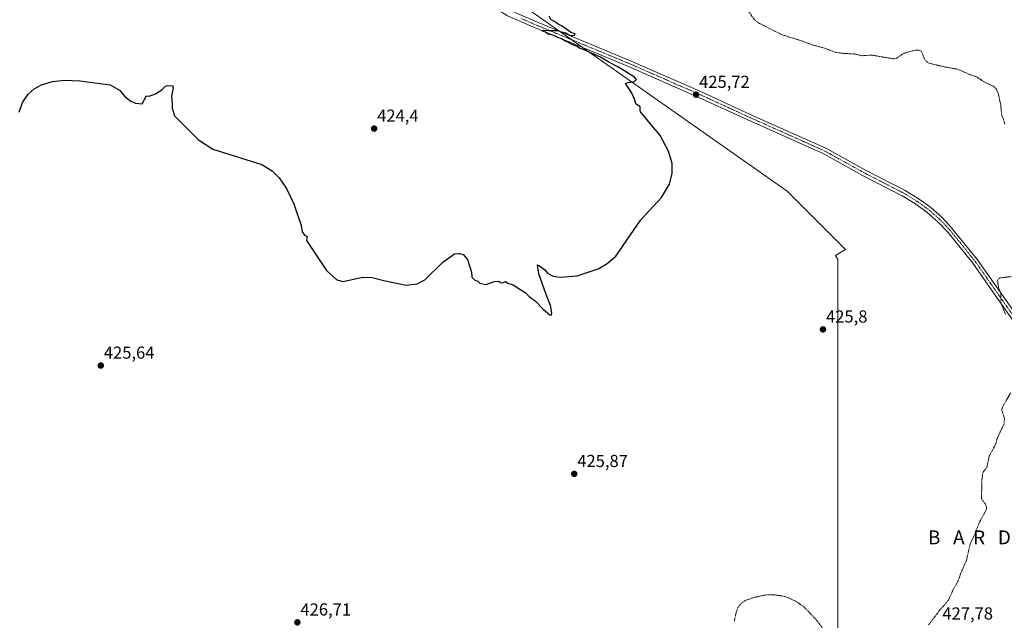
# Model space of a CAD drawing. Units: metres. Extents: x 621940 to 625417, y 4680914 to 4683288.
# Drawn here: x 622573 to 623140, y 4681605 to 4681951 of the extents above; entities that cross this region are included whole.
import ezdxf
from ezdxf.enums import TextEntityAlignment as Align

# ---------------------------------------------------------------- set-up
doc = ezdxf.new("R2010")
doc.units = ezdxf.units.M
doc.header["$MEASUREMENT"] = 0
doc.linetypes.add('TRAZO_Y_PUNTO', pattern=[1, 0.5, -0.25, 0, -0.25])
doc.linetypes.add('TRAZOS', pattern=[0.75, 0.5, -0.25])
for name, color, linetype, lineweight in [('Carátula', 7, 'Continuous', 5), ('Curva de nivel auxiliar', 36, 'TRAZOS', 0), ('Curva de nivel maestra', 36, 'Continuous', 30), ('Espacio natural protegido', 2, 'Continuous', 13), ('Espacio natural protegido CxS', 2, 'Continuous', 0), ('Pista no pavimentada', 254, 'Continuous', 13), ('Pista no pavimentada Cxs', 254, 'Continuous', 0), ('Pista pavimentada eje', 135, 'TRAZO_Y_PUNTO', 0), ('Punto de cota en terreno', 7, 'Continuous', 0), ('Rótulo de punto de cota en terreno', 19, 'Continuous', 0), ('Texto cartográfico', 19, 'Continuous', 0)]:
    doc.layers.add(name, color=color, linetype=linetype, lineweight=lineweight)
doc.styles.add('Arial', font='txt', dxfattribs={"height": 0.2})

# ---------------------------------------------------------------- blocks, each defined once
blk = doc.blocks.new('*U189')
at = {"layer": 'Curva de nivel maestra', "color": 36, "linetype": 'Continuous', "lineweight": 30}
blk.add_polyline3d([(622572.75, 4681897.86, 425), (622574.71, 4681903.4, 425), (622577.93, 4681908.19, 425), (622581.4, 4681911.28, 425), (622585.63, 4681913.61, 425), (622591.88, 4681915.44, 425), (622598.9, 4681916.16, 425), (622607.73, 4681915.94, 425), (622625.17, 4681913.64, 425), (622630.5, 4681910.56, 425), (622633.5, 4681906.83, 425), (622636.94, 4681904.14, 425), (622639.71, 4681903.07, 425), (622643.47, 4681902.65, 425), (622646.01, 4681907.3, 425), (622647.64, 4681907.04, 425), (622651.16, 4681908.31, 425), (622654.83, 4681910.63, 425), (622656.94, 4681912.71, 425), (622657.96, 4681913.18, 425), (622659.28, 4681912.89, 425), (622660.93, 4681913.19, 425), (622661.34, 4681911.78, 425), (622660.39, 4681906.98, 425), (622660.83, 4681902.87, 425), (622660.76, 4681900.18, 425), (622661.44, 4681898.31, 425), (622662.07, 4681895.82, 425), (622663.16, 4681894.74, 425), (622676.08, 4681881.87, 425), (622684.25, 4681876.52, 425), (622712.42, 4681867.73, 425), (622718.35, 4681863.98, 425), (622722.47, 4681859.94, 425), (622726.75, 4681853.73, 425), (622730.83, 4681845, 425), (622735.08, 4681832.5, 425), (622735.64, 4681828.82, 425), (622737.15, 4681826.99, 425), (622738.6, 4681826.1, 425), (622738.26, 4681823.77, 425), (622749.68, 4681806.61, 425), (622755.75, 4681801.13, 425), (622759.28, 4681800.31, 425), (622770.48, 4681802.64, 425), (622775.95, 4681802.55, 425), (622782.76, 4681800.77, 425), (622795.62, 4681798.15, 425), (622801.94, 4681798.81, 425), (622806.38, 4681801.13, 425), (622816.66, 4681811.41, 425), (622823.5, 4681816.09, 425), (622826.44, 4681816.44, 425), (622828.5, 4681815.7, 425), (622831.01, 4681812.82, 425), (622833.22, 4681805.63, 425), (622833.55, 4681802.74, 425), (622835.14, 4681800.99, 425), (622836.89, 4681800.41, 425), (622838.14, 4681799.2, 425), (622841.56, 4681798.58, 425), (622846.47, 4681800.2, 425), (622848.94, 4681800.46, 425), (622850.02, 4681799.65, 425), (622851.27, 4681799.53, 425), (622852.88, 4681800.18, 425), (622854.13, 4681799.33, 425), (622857.21, 4681798.23, 425), (622861.03, 4681795.85, 425), (622864.23, 4681793.92, 425), (622866.45, 4681791.65, 425), (622870.04, 4681788.9, 425), (622874.46, 4681784.25, 425), (622878.46, 4681781.02, 425), (622879.16, 4681780.86, 425), (622879.6, 4681782.05, 425), (622878.86, 4681786.44, 425), (622876.25, 4681792.66, 425), (622872.08, 4681804.66, 425), (622871.27, 4681809.8, 425), (622872.42, 4681809.29, 425), (622875.26, 4681807.12, 425), (622877.13, 4681805, 425), (622880.24, 4681803.37, 425), (622884.29, 4681802.7, 425), (622894.1, 4681803.48, 425), (622906.2, 4681807.51, 425), (622911.45, 4681810.61, 425), (622916.34, 4681814.79, 425), (622930.79, 4681835.67, 425), (622942.69, 4681848.59, 425), (622947.33, 4681856.27, 425), (622948.94, 4681862.63, 425), (622948.79, 4681868.12, 425), (622946.78, 4681875.31, 425), (622941.96, 4681884.29, 425), (622930.67, 4681898.02, 425), (622930.44, 4681898.92, 425), (622930.47, 4681900.82, 425), (622927.94, 4681902.69, 425), (622927.41, 4681904.65, 425), (622926.5, 4681906.65, 425), (622925.52, 4681909.18, 425), (622921.95, 4681914.36, 425), (622922.46, 4681914.64, 425), (622927.08, 4681915.48, 425), (622928.35, 4681916.6, 425), (622927.16, 4681917.88, 425), (622917.61, 4681924.01, 425), (622912.44, 4681926.61, 425), (622907.49, 4681929.53, 425), (622901.06, 4681932.33, 425), (622898.08, 4681933.79, 425), (622895.52, 4681934.7, 425), (622893.86, 4681935.7, 425), (622891.28, 4681936.72, 425), (622889.11, 4681938.01, 425), (622887.08, 4681938.81, 425), (622885.06, 4681940.12, 425), (622882.91, 4681940.86, 425), (622880.66, 4681942.04, 425), (622877.37, 4681942.8, 425), (622875.94, 4681943.86, 425), (622874.02, 4681944.65, 425), (622875.13, 4681945.14, 425), (622877.9, 4681944.87, 425), (622882.73, 4681944.91, 425), (622884.85, 4681944.03, 425), (622887.67, 4681943.51, 425), (622889.03, 4681942.54, 425), (622890.57, 4681941.96, 425), (622892.74, 4681942.08, 425), (622892.92, 4681942.98, 425), (622890.52, 4681943.7, 425), (622888.98, 4681944.82, 425), (622886.95, 4681946.13, 425), (622885.47, 4681947.31, 425), (622883.15, 4681948.6, 425), (622881.11, 4681950.04, 425), (622879.24, 4681951.02, 425), (622877.98, 4681953.15, 425)], dxfattribs=at)
blk = doc.blocks.new('5PATER')
at = {"layer": 'Carátula', "linetype": 'Continuous', "lineweight": 5}
h = blk.add_hatch(color=250, dxfattribs=at)
edge = h.paths.add_edge_path()
edge.add_ellipse((0, 0.01), major_axis=(-1.33, -1.34), ratio=0.999422, start_angle=0, end_angle=360)

msp = doc.modelspace()

# ---------------------------------------------------------------- linework, layer by layer
at = {"layer": 'Curva de nivel auxiliar', "color": 36, "linetype": 'TRAZOS', "lineweight": 0}
for points in [[(623140.49, 4681890.94, 427.5), (623139.7, 4681893.79, 427.5), (623138.61, 4681896.21, 427.5), (623138.1, 4681902.13, 427.5), (623136.7, 4681908.58, 427.5), (623135.76, 4681910.96, 427.5), (623134.05, 4681912.73, 427.5), (623129.61, 4681914.69, 427.5), (623123.89, 4681918.27, 427.5), (623120.06, 4681919.58, 427.5), (623113.51, 4681922.5, 427.5), (623105.54, 4681923.92, 427.5), (623096.21, 4681926.19, 427.5), (623094.31, 4681928.26, 427.5), (623092.47, 4681932.72, 427.5), (623091.14, 4681933.57, 427.5), (623088.78, 4681933.46, 427.5), (623082.11, 4681931.64, 427.5), (623078.3, 4681928.93, 427.5), (623076.67, 4681928.48, 427.5), (623063.7, 4681930.7, 427.5), (623058.23, 4681930.3, 427.5), (623053.56, 4681931.42, 427.5), (623048.26, 4681931.57, 427.5), (623042.63, 4681932.29, 427.5), (623036.63, 4681934.75, 427.5), (623029.49, 4681936.54, 427.5), (623024.11, 4681938.7, 427.5), (623012.19, 4681942.34, 427.5), (622998.78, 4681949.12, 427.5), (622996.76, 4681950.62, 427.5), (622992.44, 4681956.25, 427.5)], [(623140.92, 4681781.12, 427.5), (623138.15, 4681788.09, 427.5), (623138.12, 4681793.25, 427.5), (623136.66, 4681797.62, 427.5), (623136.36, 4681800.57, 427.5), (623136.65, 4681801.51, 427.5), (623137.74, 4681802.32, 427.5), (623145, 4681803.14, 427.5)], [(623096.6, 4681602.41, 427.5), (623103.11, 4681610.93, 427.5), (623108.07, 4681616.75, 427.5), (623111.05, 4681623.27, 427.5), (623113.65, 4681627.71, 427.5), (623115.01, 4681631.86, 427.5), (623118.36, 4681639.38, 427.5), (623120.56, 4681649.11, 427.5), (623122.58, 4681653.26, 427.5), (623125.63, 4681660.94, 427.5), (623129.8, 4681668.68, 427.5), (623129.95, 4681670.18, 427.5), (623129.54, 4681671.72, 427.5), (623127, 4681674.98, 427.5), (623127.34, 4681685.98, 427.5), (623127.7, 4681689.19, 427.5), (623128.2, 4681690.72, 427.5), (623130.09, 4681692.94, 427.5), (623131.53, 4681699.62, 427.5), (623135.12, 4681706.15, 427.5), (623136.38, 4681710.56, 427.5), (623139.97, 4681717.98, 427.5), (623140.3, 4681721.02, 427.5), (623138.76, 4681726.13, 427.5), (623139.1, 4681727.81, 427.5), (623143.89, 4681736.07, 427.5)], [(622984.68, 4681604.53, 427.5), (622985.77, 4681609.59, 427.5), (622986.77, 4681612.36, 427.5), (622988.69, 4681614.82, 427.5), (622991.29, 4681616.51, 427.5), (622995.86, 4681618.1, 427.5), (623003.34, 4681619.73, 427.5), (623007.35, 4681619.69, 427.5), (623013.31, 4681618.85, 427.5), (623015.86, 4681617.97, 427.5), (623020.17, 4681615.87, 427.5), (623024.61, 4681612.87, 427.5), (623031.55, 4681605.69, 427.5), (623037.37, 4681598.02, 427.5)]]:
    msp.add_polyline3d(points, dxfattribs=at)
at = {"layer": 'Espacio natural protegido', "color": 2, "linetype": 'Continuous', "lineweight": 13}
msp.add_polyline3d([(622941.3, 4680931.35, 432.8), (622940.9, 4680934.58, 432.72), (622940.9, 4681050.83, 429.63), (622992.57, 4681296.23, 430.2), (623044.23, 4681515.8, 428.56), (623044.25, 4681696.63, 426.47), (623044.25, 4681812.87, 425.76), (623042.9, 4681815.12, 425.74), (623048.73, 4681818.61, 425.8), (623015.16, 4681852.18, 425.58), (622850.59, 4681968.04, 424.87), (622902.17, 4682071.19, 428.45), (623031.33, 4682187.44, 430.26), (623186.33, 4682290.76, 432.54)], dxfattribs=at)
at = {"layer": 'Espacio natural protegido CxS', "color": 2, "linetype": 'Continuous', "lineweight": 0}
msp.add_polyline3d([(625416.67, 4680974.93, 326.34), (622941.3, 4680931.35, 432.8), (622940.9, 4680934.58, 432.72), (622940.9, 4681050.83, 429.63), (622992.57, 4681296.23, 430.2), (623044.23, 4681515.8, 428.56), (623044.25, 4681696.63, 426.47), (623044.25, 4681812.87, 425.76), (623042.9, 4681815.12, 425.74), (623048.73, 4681818.61, 425.8), (623015.16, 4681852.18, 425.58), (622850.59, 4681968.04, 424.87), (622902.17, 4682071.19, 428.45), (623031.33, 4682187.44, 430.26), (623186.33, 4682290.76, 432.54)], dxfattribs=at)
at = {"layer": 'Pista no pavimentada', "color": 254, "linetype": 'Continuous', "lineweight": 13}
for points in [[(623156.2, 4681761.92, 427.95), (623130.86, 4681798.15, 427.27), (623122.06, 4681810.71, 426.85), (623107.74, 4681828.59, 426.69), (623101.89, 4681834.69, 426.58), (623095.52, 4681840.25, 426.58), (623088.69, 4681845.23, 426.7), (623081.44, 4681849.59, 426.78), (623058.6, 4681861.35, 426.73), (623036.22, 4681873.74, 426.73), (622992.44, 4681893.36, 425.82), (622964.65, 4681906.12, 425.61), (622923.79, 4681924.07, 425.22), (622868.55, 4681946.96, 424.74), (622854.06, 4681953.27, 424.71), (622850.26, 4681955.56, 424.6), (622847.07, 4681958.66, 424.66), (622845.77, 4681960.46, 424.67), (622844.36, 4681963.36, 424.67)], [(622855.66, 4681956.36, 424.82), (622869.91, 4681950.15, 424.9), (622925.15, 4681927.26, 425.21), (622966.07, 4681909.29, 425.81), (622993.87, 4681896.52, 425.93), (623037.77, 4681876.85, 426.82), (623060.23, 4681864.41, 426.92), (623083.13, 4681852.62, 426.81), (623090.61, 4681848.12, 426.77), (623097.69, 4681842.96, 426.77), (623104.29, 4681837.2, 426.75), (623108.9, 4681832.38, 426.8), (623124.84, 4681812.79, 427.01), (623159.04, 4681763.92, 428.13)]]:
    msp.add_polyline3d(points, dxfattribs=at)
at = {"layer": 'Pista no pavimentada Cxs', "color": 254, "linetype": 'Continuous', "lineweight": 0}
for points in [[(623156.2, 4681761.92, 427.95), (623130.86, 4681798.15, 427.27), (623122.06, 4681810.71, 426.85), (623107.74, 4681828.59, 426.69), (623101.89, 4681834.69, 426.58), (623095.52, 4681840.25, 426.58), (623088.69, 4681845.23, 426.7), (623081.44, 4681849.59, 426.78), (623058.6, 4681861.35, 426.73), (623036.22, 4681873.74, 426.73), (622992.44, 4681893.36, 425.82), (622964.65, 4681906.12, 425.61), (622923.79, 4681924.07, 425.22), (622868.55, 4681946.96, 424.74), (622854.06, 4681953.27, 424.71)], [(622855.66, 4681956.36, 424.82), (622869.91, 4681950.15, 424.9), (622925.15, 4681927.26, 425.21), (622966.07, 4681909.29, 425.81), (622993.87, 4681896.52, 425.93), (623037.77, 4681876.85, 426.82), (623060.23, 4681864.41, 426.92), (623083.13, 4681852.62, 426.81), (623090.61, 4681848.12, 426.77), (623097.69, 4681842.96, 426.77), (623104.29, 4681837.2, 426.75), (623108.9, 4681832.38, 426.8), (623124.84, 4681812.79, 427.01), (623159.04, 4681763.92, 428.13)]]:
    msp.add_polyline3d(points, dxfattribs=at)
at = {"layer": 'Pista pavimentada eje', "color": 135, "linetype": 'TRAZO_Y_PUNTO', "lineweight": 0}
msp.add_polyline3d([(622862.11, 4681951.66, 424.81), (622869.23, 4681948.56, 424.92), (622924.47, 4681925.67, 425.22), (622944.93, 4681916.68, 425.49), (622965.36, 4681907.71, 425.72), (622979.26, 4681901.32, 425.73), (622993.16, 4681894.94, 425.88), (623037, 4681875.3, 426.78), (623048.23, 4681869.08, 426.96), (623059.42, 4681862.88, 426.86), (623082.29, 4681851.11, 426.8), (623089.65, 4681846.68, 426.75), (623096.61, 4681841.61, 426.68), (623103.09, 4681835.95, 426.67), (623105.4, 4681833.54, 426.71), (623108.32, 4681830.49, 426.74), (623116.29, 4681820.69, 426.8), (623123.45, 4681811.75, 426.95), (623127.88, 4681805.42, 427.13), (623132.28, 4681799.14, 427.33), (623144.95, 4681781.04, 427.66)], dxfattribs=at)

# ---------------------------------------------------------------- block references
at = {"layer": 'Curva de nivel maestra', "color": 36, "linetype": 'Continuous', "lineweight": 30}
msp.add_blockref('*U189', (0, 0), dxfattribs=at)
at = {"layer": 'Punto de cota en terreno', "linetype": 'Continuous', "lineweight": 0}
for p in [(622962.63, 4681907.85, 425.72), (622777.16, 4681888.32, 424.4), (623035.74, 4681772.6, 425.8), (622619.71, 4681751.79, 425.64), (622892.44, 4681689.35, 425.87), (622732.96, 4681603.8, 426.71)]:
    msp.add_blockref('5PATER', p, dxfattribs=at)

# ---------------------------------------------------------------- texts
at = {"layer": 'Rótulo de punto de cota en terreno', "color": 19, "linetype": 'Continuous', "lineweight": 0, "style": 'Arial'}
for s, p in [('425,72', (622964.39, 4681909.61)), ('424,4', (622778.92, 4681890.08)), ('425,8', (623037.5, 4681774.36)), ('425,64', (622621.47, 4681753.55)), ('425,87', (622894.2, 4681691.11)), ('426,71', (622734.72, 4681605.56)), ('427,78', (623104.53, 4681603.24))]:
    msp.add_text(s, height=7, dxfattribs=at).set_placement(p, align=Align.BOTTOM_LEFT)
at = {"layer": 'Texto cartográfico', "color": 19, "linetype": 'Continuous', "lineweight": 0, "style": 'Arial'}
msp.add_text('B   A  R   D   E   N   A   S         R   E   A   L   E   S', height=8, dxfattribs=at).set_placement((623197.26, 4681652.78), align=Align.MIDDLE_CENTER)

doc.saveas('drawing.dxf')
